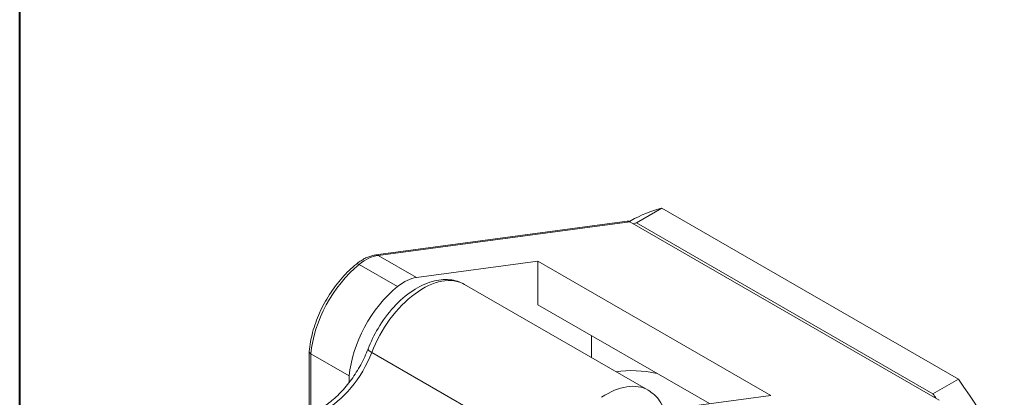
# Paper-space layout 'Layout1' of a CAD drawing. Units: inches. Extents: x -16.9 to -0.5, y -10.9 to -0.5.
# Drawn here: x -4.4 to -1.9, y -4.2 to -3.2 of the extents above; entities that cross this region are included whole.
import ezdxf

# ---------------------------------------------------------------- set-up
doc = ezdxf.new("R2010")
doc.units = ezdxf.units.IN
doc.header["$MEASUREMENT"] = 0
doc.layers.add('Border (ANSI)', color=7, linetype='Continuous', lineweight=70)
doc.layers.add('Visible Narrow (ANSI)', color=7, linetype='Continuous', lineweight=18)
doc.layers.add('Viewport1ForCustomObjects_0', color=7, linetype='Continuous')
doc.layers.add('Viewport5ForCustomObjects_0', color=7, linetype='Continuous')

# ---------------------------------------------------------------- blocks, each defined once
blk = doc.blocks.new('CustomObjectsInViewport5_0')
at = {"layer": 'Visible Narrow (ANSI)'}
for p, q in [((-10001.3586, -10000.4812), (-10001.2928, -10000.4432)), ((-10001.2928, -10000.4432), (-10000.5271, -10000.8853)), ((-10002.0313, -10000.5641), (-10001.3827, -10000.4772)), ((-10002.0256, -10000.5654), (-10001.376, -10000.4783)), ((-10001.3725, -10000.4755), (-10001.3766, -10000.4779)), ((-10001.376, -10000.4783), (-10000.5769, -10000.9396)), ((-10000.5929, -10000.9232), (-10001.3586, -10000.4812)), ((-10001.9266, -10000.6225), (-10002.0256, -10000.5654)), ((-10001.9266, -10000.6225), (-10001.6128, -10000.5805)), ((-10001.6128, -10000.5805), (-10001.6128, -10000.693)), ((-10001.6128, -10000.5805), (-10001.0118, -10000.9275)), ((-10002.0744, -10000.5888), (-10001.9754, -10000.6459)), ((-10001.3286, -10000.914), (-10001.8023, -10000.6405)), ((-10001.6128, -10000.693), (-10001.17, -10000.9487)), ((-10001.475, -10000.7726), (-10001.475, -10000.8295)), ((-10002.2034, -10000.8139), (-10002.2034, -10000.9812)), ((-10002.199, -10000.9771), (-10002.199, -10000.8198)), ((-10002.1, -10000.877), (-10002.199, -10000.8198)), ((-10001.5118, -10001.1228), (-10002.0421, -10000.8166)), ((-10002.1, -10000.8937), (-10002.1, -10000.877)), ((-10000.5271, -10000.8853), (-10000.5929, -10000.9232)), ((-10001.0118, -10000.9275), (-10001.3255, -10000.9696))]:
    blk.add_line(p, q, dxfattribs=at)
at = {"layer": 'Visible Narrow (ANSI)', "extrusion": (0, 0, -1)}
for centre, major_axis, ratio, start_param, end_param in [((-10000.91, -10001.2766), (-0.4625, 0.8011), 0.57735, 0, 0.160138), ((-10001.3866, -10000.4928), (0.0119, 0.0136), 0.670181, 5.629489, 5.699484), ((-10001.376, -10000.4914), (0.007, -0.0139), 0.574641, 3.641994, 3.858638), ((-10002.0572, -10000.679), (0.0625, 0.1083), 0.57735, 5.302297, 5.864306), ((-10002.0442, -10000.7475), (0.11, 0.1905), 0.57735, 4.022373, 5.302297), ((-10001.9098, -10000.8267), (0.1075, 0.1862), 0.57735, 4.442112, 6.283185), ((-10001.9582, -10000.7361), (0.0625, 0.1083), 0.57735, 5.302297, 5.864306), ((-10001.9452, -10000.8047), (0.11, 0.1905), 0.57735, 4.022373, 5.302297), ((-10001.1745, -10001.4293), (-0.31, 0.5369), 0.57735, 0.215914, 0.482806), ((-10000.91, -10001.2766), (0.4625, -0.8011), 0.57735, 4.552251, 6.283185)]:
    blk.add_ellipse(centre, major_axis=major_axis, ratio=ratio, start_param=start_param, end_param=end_param, dxfattribs=at)
at = {"layer": 'Visible Narrow (ANSI)'}
for centre, major_axis, ratio, start_param, end_param in [((-10000.9757, -10001.3146), (-0.4625, 0.8011), 0.57735, 6.123047, 6.139035), ((-10002.0723, -10000.5996), (-0.0094, 0.0117), 0.454205, 5.417416, 6.283185), ((-10002.0294, -10000.579), (-0.002, 0.0149), 0.745907, 5.761191, 6.283185), ((-10002.0237, -10000.818), (-0.028, 0.0107), 0.218003, 0, 0.937781), ((-10002.159, -10000.8077), (0.095, 0.1645), 0.57735, 3.860694, 4.982666), ((-10001.4361, -10001.1002), (0.1075, 0.1862), 0.57735, 0, 0.867122), ((-10000.9757, -10001.3146), (-0.4625, 0.8011), 0.57735, 4.856539, 4.872527)]:
    blk.add_ellipse(centre, major_axis=major_axis, ratio=ratio, start_param=start_param, end_param=end_param, dxfattribs=at)
blk.add_open_spline([(-10001.3817, -10000.4771), (-10001.3805, -10000.477), (-10001.3794, -10000.4771), (-10001.3782, -10000.4773)], degree=3, dxfattribs=at)
for points, knots in [([(-10002.0313, -10000.5641), (-10002.0348, -10000.5646), (-10002.0382, -10000.5653), (-10002.0451, -10000.5672), (-10002.0486, -10000.5684), (-10002.0554, -10000.5712), (-10002.0588, -10000.5729), (-10002.0655, -10000.5765), (-10002.0688, -10000.5785), (-10002.0753, -10000.5829), (-10002.0786, -10000.5853), (-10002.0817, -10000.5879)], [5.9166662, 5.9166662, 5.9166662, 5.9166662, 6.029068, 6.029068, 6.1414698, 6.1414698, 6.2538716, 6.2538716, 6.3662734, 6.3662734, 6.4786752, 6.4786752, 6.4786752, 6.4786752]), ([(-10002.2034, -10000.8135), (-10002.2021, -10000.7976), (-10002.1992, -10000.7811), (-10002.1902, -10000.7478), (-10002.1842, -10000.7309), (-10002.1695, -10000.698), (-10002.1608, -10000.6819), (-10002.1412, -10000.6512), (-10002.1303, -10000.6367), (-10002.107, -10000.6102), (-10002.0946, -10000.5983), (-10002.0817, -10000.5879)], [4.808845, 4.808845, 4.808845, 4.808845, 5.064615, 5.064615, 5.320385, 5.320385, 5.576155, 5.576155, 5.831925, 5.831925, 6.087695, 6.087695, 6.087695, 6.087695]), ([(-10001.8023, -10000.6405), (-10001.814, -10000.6338), (-10001.8272, -10000.6297), (-10001.8555, -10000.6269), (-10001.8706, -10000.6286), (-10001.9029, -10000.6377), (-10001.92, -10000.6459), (-10001.9536, -10000.6683), (-10001.9701, -10000.6827), (-10002.0003, -10000.7157), (-10002.014, -10000.7343), (-10002.036, -10000.7711), (-10002.0447, -10000.7891), (-10002.0517, -10000.8073)], [5.497787, 5.497787, 5.497787, 5.497787, 5.752793, 5.752793, 6.032556, 6.032556, 6.359041, 6.359041, 6.702974, 6.702974, 7.044214, 7.044214, 7.33886, 7.33886, 7.33886, 7.33886]), ([(-10002.199, -10000.8198), (-10002.2004, -10000.819), (-10002.2015, -10000.8181), (-10002.203, -10000.8161), (-10002.2034, -10000.815), (-10002.2034, -10000.8138), (-10002.2034, -10000.8136), (-10002.2034, -10000.8135)], [-0.05974728, -0.05974728, -0.05974728, -0.05974728, -0.04487882, -0.04487882, -0.03000159, -0.03000159, -0.02805053, -0.02805053, -0.02805053, -0.02805053]), ([(-10002.0517, -10000.8073), (-10002.0569, -10000.821), (-10002.0633, -10000.8348), (-10002.0777, -10000.8614), (-10002.0858, -10000.8743), (-10002.1034, -10000.8985), (-10002.1128, -10000.9098), (-10002.1324, -10000.9303), (-10002.1426, -10000.9393), (-10002.1629, -10000.9548), (-10002.173, -10000.9612), (-10002.1828, -10000.9661)], [2.085918, 2.085918, 2.085918, 2.085918, 2.310312, 2.310312, 2.534706, 2.534706, 2.759101, 2.759101, 2.983495, 2.983495, 3.207889, 3.207889, 3.207889, 3.207889]), ([(-10001.3286, -10000.914), (-10001.3169, -10000.9208), (-10001.3068, -10000.9302), (-10001.2938, -10000.9483), (-10001.2895, -10000.956), (-10001.2862, -10000.9643)], [0.7853982, 0.7853982, 0.7853982, 0.7853982, 1.0404045, 1.0404045, 1.2048755, 1.2048755, 1.2048755, 1.2048755])]:
    blk.add_open_spline(points, degree=3, knots=knots, dxfattribs=at)
blk = doc.blocks.new('CustomObjectsInViewport1_0')
at = {"layer": 'Border (ANSI)', "lineweight": 40}
blk.add_line((12.7895, 2.9925), (12.7895, 10.6775), dxfattribs=at)

psp = doc.layouts.get("Layout1")

# ---------------------------------------------------------------- block references
at = {"layer": 'Viewport1ForCustomObjects_0'}
psp.add_blockref('CustomObjectsInViewport1_0', (-17.1979, -11.2054), dxfattribs=at)
at = {"layer": 'Viewport5ForCustomObjects_0'}
psp.add_blockref('CustomObjectsInViewport5_0', (9998.5428, 9996.7432), dxfattribs=at)

doc.saveas('drawing.dxf')
